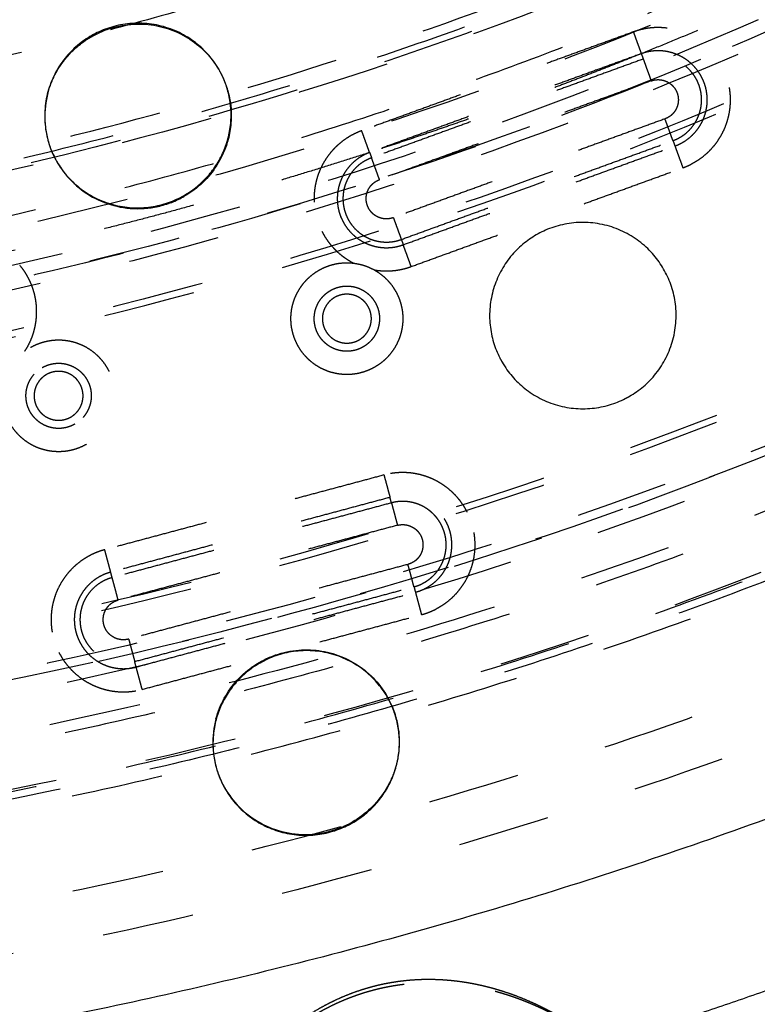
# Model space of a CAD drawing. Units: millimetres. Extents: x -341 to 280, y -348 to 273.
# Drawn here: x -11 to 5, y -140 to -119 of the extents above; entities that cross this region are included whole.
import ezdxf

# ---------------------------------------------------------------- set-up
doc = ezdxf.new("R2010")
doc.units = ezdxf.units.MM
doc.linetypes.add('Ukryte', pattern=[4, 2, -2])
for name, color, linetype, true_color in [('Make2D$Adnotacja', 7, 'Continuous', 0x000000), ('Make2D$Ukryte$Krzywe', 7, 'Ukryte', 0x8c8c8c), ('Make2D$Widoczne$Krzywe', 7, 'Continuous', 0x000000)]:
    doc.layers.add(name, color=color, linetype=linetype, true_color=true_color)
doc.styles.add('Arial Normalny', font='arial.ttf')
doc.dimstyles.new('Domyślny', dxfattribs={"dimtxt": 12, "dimasz": 11, "dimexe": 0.5, "dimexo": 0.5, "dimgap": 2.25, "dimtad": 1, "dimtoh": 1, "dimdec": 0, "dimzin": 1, "dimdsep": 46, "dimtxsty": 'Arial Normalny', "dimcen": 0.5, "dimazin": 1, "dimtfac": 1, "dimtdec": 4, "dimtix": 1, "dimtofl": 0, "dimtmove": 1, "dimatfit": 3, "dimfxl": 1, "dimtolj": 1, "dimtzin": 1, "dimarcsym": 0})

# ---------------------------------------------------------------- blocks, each defined once
blk = doc.blocks.new('*D1')
at = {"layer": 'Defpoints', "color": 0}
for p in [(194.053, 176.043), (-255.384, -251.096)]:
    blk.add_point(p, dxfattribs=at)
at = {"layer": 'Make2D$Adnotacja', "color": 0, "lineweight": -2}
for p, q in [((212.874, 193.931), (202.026, 183.621)), ((254.616, 193.931), (212.874, 193.931))]:
    blk.add_line(p, q, dxfattribs=at)
at = {"layer": 'Make2D$Adnotacja', "color": 0}
for p, q in [((-30.665, -38.027), (-30.665, -37.027)), ((-31.165, -37.527), (-30.165, -37.527))]:
    blk.add_line(p, q, dxfattribs=at)
blk.add_solid([(200.763, 184.95), (203.289, 182.292), (194.053, 176.043)], dxfattribs=at)
at = {"layer": 'Make2D$Adnotacja', "color": 0, "insert": (234.87, 202.639), "char_height": 12, "attachment_point": 5, "style": 'Arial Normalny'}
blk.add_mtext('\\A1;%%c620', dxfattribs=at)

msp = doc.modelspace()

# ---------------------------------------------------------------- linework, layer by layer
at = {"layer": 'Make2D$Ukryte$Krzywe', "color": 18, "lineweight": -3, "true_color": 0x000000}
for points, weights, degree, knots in [([(-74.297, 54.284), (16.771, 97.702), (60.254, 6.77), (103.737, -84.162), (12.669, -127.58)], [1, 0.707106781187, 1, 0.707106781187, 1], 2, [-3126.184679, -3126.184679, -3126.184679, -1563.09234, -1563.09234, 0, 0, 0]), ([(-24.654, 62.713), (16.564, 60.165), (43.906, 29.261), (71.247, -1.643), (68.695, -42.799), (66.143, -83.956), (35.193, -111.256), (4.243, -138.556), (-36.975, -136.008)], [1, 0.853553390593, 0.853553390593, 0.853553390593, 1, 0.853553390593, 0.853553390593, 0.853553390593, 1], 2, [3257.691879, 3257.691879, 3257.691879, 4072.114848, 4072.114848, 4886.537818, 4886.537818, 5700.960788, 5700.960788, 6515.383757, 6515.383757, 6515.383757]), ([(-24.722, 61.601), (73.673, 55.518), (67.582, -42.73), (63.998, -100.527), (11.664, -125.478)], [1, 0.707106781187, 1, 0.804071943779, 0.870272204288], 2, [-3053.928048, -3053.928048, -3053.928048, -1526.964024, -1526.964024, -505.516363, -505.516363, -505.516363]), ([(-24.735, 61.399), (73.458, 55.329), (67.379, -42.718), (61.3, -140.764), (-36.893, -134.694)], [1, 0.707106781187, 1, 0.707106781187, 1], 2, [-3047.644863, -3047.644863, -3047.644863, -1523.822431, -1523.822431, 0, 0, 0]), ([(-36.839, -133.826), (60.484, -139.842), (66.509, -42.664), (72.535, 54.514), (-24.789, 60.53)], [1, 0.707106781187, 1, 0.707106781187, 1], 2, [0, 0, 0, 1510.325385, 1510.325385, 3020.65077, 3020.65077, 3020.65077]), ([(-36.83, -133.684), (60.351, -139.691), (66.367, -42.655), (72.383, 54.381), (-24.798, 60.388)], [1, 0.707106781187, 1, 0.707106781187, 1], 2, [0, 0, 0, 1508.114468, 1508.114468, 3016.228936, 3016.228936, 3016.228936]), ([(12.669, -127.58), (-78.4, -170.998), (-121.882, -80.066), (-165.365, 10.867), (-74.297, 54.284)], [1, 0.707106781187, 1, 0.707106781187, 1], 2, [-6252.369358, -6252.369358, -6252.369358, -4689.277019, -4689.277019, -3126.184679, -3126.184679, -3126.184679]), ([(8.254, -115.085), (-70.3, -154.094), (-109.368, -75.657), (-148.436, 2.78), (-69.882, 41.789)], [1, 0.707106781187, 1, 0.707106781187, 1], 2, [-5435.555268, -5435.555268, -5435.555268, -4076.666451, -4076.666451, -2717.777634, -2717.777634, -2717.777634]), ([(-78.292, -114.495), (-0.328, -161.902), (47.15, -84.055), (94.627, -6.207), (16.664, 41.199)], [1, 0.707106781187, 1, 0.707106781187, 1], 2, [0, 0, 0, 1413.866689, 1413.866689, 2827.733377, 2827.733377, 2827.733377]), ([(16.589, 41.078), (94.431, -6.255), (47.028, -83.981), (-0.376, -161.706), (-78.218, -114.373)], [1, 0.707106781187, 1, 0.707106781187, 1], 2, [-2823.311544, -2823.311544, -2823.311544, -1411.655772, -1411.655772, 0, 0, 0]), ([(-77.764, -113.63), (-0.667, -160.51), (46.283, -83.528), (93.234, -6.546), (16.136, 40.334)], [1, 0.707106781187, 1, 0.707106781187, 1], 2, [0, 0, 0, 1398.158725, 1398.158725, 2796.317451, 2796.317451, 2796.317451]), ([(15.45, 39.21), (91.422, -6.985), (45.157, -82.843), (-1.107, -158.701), (-77.079, -112.506)], [1, 0.707106781187, 1, 0.707106781187, 1], 2, [0, 0, 0, 1377.738373, 1377.738373, 2755.476746, 2755.476746, 2755.476746]), ([(33.293, -111.417), (-41.589, -175.429), (-105.695, -100.659), (-169.802, -25.889), (-94.921, 38.122)], [1, 0.707106781187, 1, 0.707106781187, 1], 2, [-6107.256119, -6107.256119, -6107.256119, -4580.442089, -4580.442089, -3053.628059, -3053.628059, -3053.628059]), ([(27.753, -104.956), (-40.657, -163.435), (-99.224, -95.127), (-157.791, -26.819), (-89.381, 31.66)], [1, 0.707106781187, 1, 0.707106781187, 1], 2, [-5579.468553, -5579.468553, -5579.468553, -4184.601415, -4184.601415, -2789.734276, -2789.734276, -2789.734276]), ([(68.065, -36.648), (68.065, -135.379), (-30.814, -135.379), (-129.693, -135.379), (-129.693, -36.648)], [1, 0.707106781187, 1, 0.707106781187, 1], 2, [-6126.105675, -6126.105675, -6126.105675, -4594.579256, -4594.579256, -3063.052837, -3063.052837, -3063.052837]), ([(-120.565, -36.648), (-120.565, -126.265), (-30.814, -126.265), (58.937, -126.265), (58.937, -36.648)], [1, 0.707106781187, 1, 0.707106781187, 1], 2, [2780.309498, 2780.309498, 2780.309498, 4170.464248, 4170.464248, 5560.618997, 5560.618997, 5560.618997]), ([(3.795, -121.853), (5.035, -121.221), (4.559, -119.916), (4.02, -118.439), (2.541, -118.976)], [0.954553317447, 0.731934737262, 1, 0.707106781187, 1], 2, [-46.689635, -46.689635, -46.689635, -24.378056, -24.378056, 0, 0, 0]), ([(3.403, -121.34), (4.292, -121.017), (3.968, -120.13), (3.645, -119.243), (2.756, -119.566)], [1, 0.707106781187, 1, 0.707106781187, 1], 2, [0, 0, 0, 14.647637, 14.647637, 29.295273, 29.295273, 29.295273]), ([(3.566, -121.404), (4.407, -120.975), (4.084, -120.088), (4.062, -120.027), (4.032, -119.969)], [0.954553317447, 0.731934737262, 1, 0.975411047494, 0.954950675279], 2, [1.403245, 1.403245, 1.403245, 16.553961, 16.553961, 17.943699, 17.943699, 17.943699]), ([(-3.367, -121.124), (-4.339, -121.477), (-4.4, -122.508), (-4.425, -122.933), (-4.231, -123.313)], [1, 0.835673741957, 1, 0.924971362353, 0.918456382039], 2, [-36.094629, -36.094629, -36.094629, -18.047314, -18.047314, -9.807211, -9.807211, -9.807211]), ([(-3.314, -121.65), (-4.156, -122.079), (-3.833, -122.965), (-3.811, -123.026), (-3.781, -123.084)], [0.954553317447, 0.731934737262, 1, 0.975411047494, 0.954950675279], 2, [1.403245, 1.403245, 1.403245, 16.553962, 16.553962, 17.943699, 17.943699, 17.943699]), ([(-3.152, -121.713), (-4.041, -122.036), (-3.717, -122.923), (-3.698, -122.977), (-3.672, -123.029)], [1, 0.707106781187, 1, 0.975411047494, 0.954950675279], 2, [0, 0, 0, 14.647637, 14.647637, 15.877334, 15.877334, 15.877334]), ([(-10.693, -125.918), (-10.126, -125.055), (-10.695, -124.192), (-11.264, -123.33), (-12.283, -123.509)], [1, 0.835673741957, 1, 0.835673741957, 1], 2, [-36.094629, -36.094629, -36.094629, -18.047314, -18.047314, 0, 0, 0]), ([(-4.242, -124.127), (-3.213, -123.603), (-2.635, -124.602), (-2.619, -124.63), (-2.604, -124.658)], [0.97955326761, 0.717714313834, 1, 0.989147312142, 0.979098882124], 2, [0.682663, 0.682663, 0.682663, 18.849556, 18.849556, 19.547996, 19.547996, 19.547996]), ([(-4.011, -124.578), (-3.411, -124.272), (-3.074, -124.855), (-3.065, -124.871), (-3.056, -124.888)], [0.97955326761, 0.717714313834, 1, 0.989147312142, 0.979098882124], 2, [0.39822, 0.39822, 0.39822, 10.995574, 10.995574, 11.402998, 11.402998, 11.402998]), ([(-3.156, -125.209), (-3.156, -124.678), (-3.689, -124.678), (-4.221, -124.678), (-4.221, -125.209)], [1, 0.707106781187, 1, 0.707106781187, 1], 2, [-16.493361, -16.493361, -16.493361, -8.246681, -8.246681, 0, 0, 0]), ([(-4.221, -125.209), (-4.221, -125.741), (-3.689, -125.741), (-3.156, -125.741), (-3.156, -125.209)], [1, 0.707106781187, 1, 0.707106781187, 1], 2, [-32.986723, -32.986723, -32.986723, -24.740042, -24.740042, -16.493361, -16.493361, -16.493361]), ([(-3.366, -125.841), (-3.967, -126.147), (-4.304, -125.564), (-4.313, -125.548), (-4.322, -125.531)], [0.97955326761, 0.717714313834, 1, 0.989147312142, 0.979098882124], 2, [22.389368, 22.389368, 22.389368, 32.986723, 32.986723, 33.394146, 33.394146, 33.394146]), ([(-9.35, -127.939), (-10.404, -128.547), (-11.012, -127.494), (-11.621, -126.442), (-10.567, -125.834)], [1, 0.707106781187, 1, 0.707106781187, 1], 2, [37.699112, 37.699112, 37.699112, 56.548668, 56.548668, 75.398224, 75.398224, 75.398224]), ([(-10.567, -125.834), (-9.513, -125.227), (-8.904, -126.279), (-8.296, -127.332), (-9.35, -127.939)], [1, 0.707106781187, 1, 0.707106781187, 1], 2, [0, 0, 0, 18.849556, 18.849556, 37.699112, 37.699112, 37.699112]), ([(-3.136, -126.292), (-4.165, -126.816), (-4.743, -125.817), (-4.759, -125.789), (-4.773, -125.76)], [0.97955326761, 0.717714313834, 1, 0.989147312142, 0.979098882124], 2, [38.381775, 38.381775, 38.381775, 56.548668, 56.548668, 57.247108, 57.247108, 57.247108]), ([(-9.603, -127.501), (-10.218, -127.855), (-10.573, -127.241), (-10.928, -126.627), (-10.313, -126.273)], [1, 0.707106781187, 1, 0.707106781187, 1], 2, [21.991149, 21.991149, 21.991149, 32.986723, 32.986723, 43.982297, 43.982297, 43.982297]), ([(-10.313, -126.273), (-9.698, -125.919), (-9.343, -126.532), (-8.988, -127.146), (-9.603, -127.501)], [1, 0.707106781187, 1, 0.707106781187, 1], 2, [0, 0, 0, 10.995574, 10.995574, 21.991149, 21.991149, 21.991149]), ([(-9.426, -126.887), (-9.426, -126.355), (-9.958, -126.355), (-10.491, -126.355), (-10.491, -126.887)], [1, 0.707106781187, 1, 0.707106781187, 1], 2, [-16.493361, -16.493361, -16.493361, -8.246681, -8.246681, 0, 0, 0]), ([(-10.491, -126.887), (-10.491, -127.418), (-9.958, -127.418), (-9.426, -127.418), (-9.426, -126.887)], [1, 0.707106781187, 1, 0.707106781187, 1], 2, [-32.986723, -32.986723, -32.986723, -24.740042, -24.740042, -16.493361, -16.493361, -16.493361]), ([(-2.198, -131.157), (-1.165, -130.881), (-1.442, -129.85), (-1.719, -128.819), (-2.751, -129.095)], [1, 0.707106781187, 1, 0.707106781187, 1], 2, [0, 0, 0, 16.553961, 16.553961, 33.107923, 33.107923, 33.107923]), ([(-1.759, -131.526), (-0.624, -130.948), (-0.954, -129.72), (-0.997, -129.56), (-1.072, -129.414)], [0.928280069628, 0.748942354957, 1, 0.958396844676, 0.928612484883], 2, [-45.274059, -45.274059, -45.274059, -24.378056, -24.378056, -20.915347, -20.915347, -20.915347]), ([(-2.045, -130.967), (-1.363, -130.62), (-1.561, -129.882), (-1.587, -129.786), (-1.632, -129.698)], [0.928280069628, 0.748942354957, 1, 0.958396844676, 0.928612484883], 2, [2.092204, 2.092204, 2.092204, 14.647637, 14.647637, 16.728217, 16.728217, 16.728217]), ([(-9.263, -130.351), (-10.398, -130.929), (-10.068, -132.158), (-10.025, -132.317), (-9.951, -132.464)], [0.928280069628, 0.748942354957, 1, 0.958396844676, 0.928612484883], 2, [-45.274058, -45.274058, -45.274058, -24.378056, -24.378056, -20.915347, -20.915347, -20.915347]), ([(-8.824, -130.72), (-9.857, -130.997), (-9.58, -132.027), (-9.551, -132.135), (-9.5, -132.235)], [1, 0.707106781187, 1, 0.958396844676, 0.928612484883], 2, [0, 0, 0, 16.553961, 16.553961, 18.90532, 18.90532, 18.90532]), ([(-8.793, -130.839), (-9.706, -131.084), (-9.461, -131.996), (-9.217, -132.908), (-8.303, -132.663)], [1, 0.707106781187, 1, 0.707106781187, 1], 2, [0, 0, 0, 14.647637, 14.647637, 29.295273, 29.295273, 29.295273]), ([(-6.839, -143.326), (-6.839, -143.326), (-6.839, -143.325), (-6.838, -143.323), (-6.838, -143.322), (-6.837, -143.32), (-6.837, -143.32), (-6.836, -143.319), (-6.836, -143.318), (-6.834, -143.312), (-6.83, -143.304), (-6.822, -143.283), (-6.816, -143.27), (-6.803, -143.238), (-6.796, -143.22), (-6.778, -143.179), (-6.768, -143.156), (-6.751, -143.118), (-6.745, -143.104), (-6.736, -143.083), (-6.733, -143.076), (-6.728, -143.065), (-6.726, -143.061), (-6.723, -143.054), (-6.721, -143.05), (-6.705, -143.016), (-6.69, -142.984), (-6.658, -142.915), (-6.641, -142.879), (-6.603, -142.803), (-6.583, -142.763), (-6.54, -142.68), (-6.517, -142.637), (-6.469, -142.548), (-6.443, -142.502), (-6.412, -142.448), (-6.408, -142.442), (-6.401, -142.43), (-6.398, -142.424), (-6.387, -142.406), (-6.38, -142.394), (-6.359, -142.357), (-6.344, -142.333), (-6.299, -142.258), (-6.267, -142.208), (-6.201, -142.106), (-6.167, -142.055), (-6.096, -141.951), (-6.059, -141.899), (-5.982, -141.794), (-5.942, -141.741), (-5.879, -141.662), (-5.858, -141.635), (-5.834, -141.606), (-5.831, -141.602), (-5.826, -141.596), (-5.823, -141.592), (-5.815, -141.582), (-5.81, -141.576), (-5.793, -141.556), (-5.782, -141.543), (-5.727, -141.477), (-5.682, -141.425), (-5.589, -141.322), (-5.541, -141.271), (-5.444, -141.171), (-5.394, -141.121), (-5.292, -141.023), (-5.24, -140.975), (-5.134, -140.881), (-5.08, -140.835), (-4.997, -140.766), (-4.969, -140.744), (-4.926, -140.71), (-4.912, -140.699), (-4.891, -140.683), (-4.883, -140.677), (-4.869, -140.666), (-4.862, -140.661), (-4.797, -140.612), (-4.739, -140.57), (-4.621, -140.488), (-4.561, -140.448), (-4.44, -140.372), (-4.379, -140.335), (-4.256, -140.264), (-4.193, -140.23), (-4.067, -140.164), (-4.003, -140.132), (-3.874, -140.072), (-3.809, -140.043), (-3.677, -139.989), (-3.611, -139.963), (-3.476, -139.914), (-3.408, -139.89), (-3.331, -139.866), (-3.322, -139.863), (-3.305, -139.858), (-3.297, -139.855), (-3.271, -139.847), (-3.254, -139.842), (-3.202, -139.827), (-3.167, -139.818), (-3.064, -139.79), (-2.994, -139.773), (-2.855, -139.742), (-2.785, -139.728), (-2.644, -139.703), (-2.574, -139.693), (-2.432, -139.674), (-2.361, -139.666), (-2.219, -139.654), (-2.148, -139.649), (-2.004, -139.643), (-1.932, -139.641), (-1.851, -139.641), (-1.842, -139.641), (-1.824, -139.641), (-1.815, -139.642), (-1.788, -139.642), (-1.77, -139.642), (-1.715, -139.643), (-1.679, -139.644), (-1.571, -139.649), (-1.5, -139.653), (-1.357, -139.665), (-1.285, -139.673), (-1.143, -139.69), (-1.072, -139.7), (-0.931, -139.724), (-0.861, -139.737), (-0.721, -139.766), (-0.652, -139.781), (-0.574, -139.8), (-0.565, -139.803), (-0.548, -139.807), (-0.539, -139.809), (-0.513, -139.816), (-0.496, -139.82), (-0.444, -139.834), (-0.41, -139.843), (-0.309, -139.872), (-0.242, -139.893), (-0.11, -139.936), (-0.045, -139.958), (0.083, -140.005), (0.147, -140.029), (0.271, -140.079), (0.332, -140.105), (0.407, -140.138), (0.422, -140.145), (0.441, -140.153), (0.444, -140.155), (0.452, -140.158), (0.456, -140.16), (0.467, -140.165), (0.474, -140.168), (0.511, -140.185), (0.54, -140.198), (0.626, -140.239), (0.681, -140.267), (0.789, -140.322), (0.841, -140.35), (0.943, -140.405), (0.992, -140.433), (1.086, -140.488), (1.132, -140.515), (1.181, -140.545), (1.186, -140.548), (1.194, -140.553), (1.197, -140.555), (1.202, -140.558), (1.205, -140.56), (1.219, -140.568), (1.229, -140.575), (1.26, -140.594), (1.281, -140.607), (1.34, -140.645), (1.378, -140.67), (1.448, -140.717), (1.481, -140.739), (1.543, -140.782), (1.572, -140.803), (1.626, -140.841), (1.65, -140.859), (1.675, -140.877), (1.676, -140.878), (1.679, -140.88), (1.68, -140.881), (1.684, -140.884), (1.687, -140.886), (1.695, -140.892), (1.7, -140.896), (1.715, -140.907), (1.725, -140.914), (1.752, -140.934), (1.768, -140.946), (1.794, -140.966), (1.806, -140.975), (1.824, -140.989), (1.83, -140.994), (1.836, -140.998), (1.837, -140.999), (1.838, -141)], [1.00000009891, 1.00000009891, 1.00000009891, 1.0000000989, 1.0000000989, 1.0000000989, 1.0000000989, 1.0000000989, 1.00000009889, 1.00000009888, 1.00000009887, 1.00000009883, 1.00000009881, 1.00000009877, 1.00000009876, 1.00000009873, 1.00000009873, 1.00000009874, 1.00000009875, 1.00000009877, 1.00000009877, 1.00000009879, 1.00000009879, 1.0000000988, 1.0000000988, 1.00000009885, 1.00000009891, 1.00000009908, 1.00000009919, 1.00000009948, 1.00000009965, 1.00000010008, 1.00000010033, 1.00000010092, 1.00000010126, 1.0000001017, 1.00000010175, 1.00000010185, 1.0000001019, 1.00000010205, 1.00000010216, 1.00000010249, 1.00000010271, 1.00000010344, 1.00000010396, 1.00000010511, 1.00000010573, 1.00000010706, 1.00000010777, 1.00000010927, 1.00000011006, 1.00000011131, 1.00000011174, 1.00000011223, 1.00000011228, 1.00000011239, 1.00000011245, 1.00000011261, 1.00000011272, 1.00000011306, 1.00000011328, 1.0000001144, 1.00000011532, 1.00000011721, 1.00000011816, 1.0000001201, 1.00000012108, 1.00000012305, 1.00000012404, 1.000000126, 1.00000012698, 1.00000012843, 1.00000012891, 1.00000012962, 1.00000012986, 1.00000013021, 1.00000013033, 1.00000013056, 1.00000013068, 1.00000013172, 1.00000013263, 1.00000013436, 1.00000013519, 1.00000013678, 1.00000013753, 1.00000013894, 1.0000001396, 1.00000014081, 1.00000014137, 1.00000014237, 1.00000014282, 1.00000014359, 1.00000014391, 1.00000014444, 1.00000014464, 1.00000014479, 1.0000001448, 1.00000014483, 1.00000014484, 1.00000014488, 1.0000001449, 1.00000014495, 1.00000014497, 1.00000014497, 1.00000014491, 1.00000014465, 1.00000014445, 1.00000014394, 1.00000014362, 1.00000014285, 1.00000014241, 1.00000014141, 1.00000014086, 1.00000013963, 1.00000013897, 1.00000013817, 1.00000013808, 1.0000001379, 1.00000013781, 1.00000013753, 1.00000013734, 1.00000013677, 1.00000013638, 1.00000013519, 1.00000013435, 1.00000013262, 1.00000013172, 1.00000012988, 1.00000012893, 1.00000012701, 1.00000012603, 1.00000012406, 1.00000012306, 1.00000012195, 1.00000012182, 1.00000012157, 1.00000012145, 1.00000012108, 1.00000012083, 1.00000012009, 1.00000011959, 1.00000011813, 1.00000011717, 1.00000011529, 1.00000011437, 1.00000011259, 1.00000011172, 1.00000011007, 1.00000010927, 1.00000010832, 1.00000010814, 1.00000010791, 1.00000010786, 1.00000010777, 1.00000010772, 1.00000010759, 1.0000001075, 1.00000010705, 1.0000001067, 1.0000001057, 1.00000010508, 1.00000010394, 1.00000010341, 1.00000010246, 1.00000010203, 1.00000010126, 1.00000010092, 1.00000010059, 1.00000010055, 1.0000001005, 1.00000010048, 1.00000010044, 1.00000010042, 1.00000010034, 1.00000010027, 1.00000010008, 1.00000009996, 1.00000009964, 1.00000009947, 1.00000009918, 1.00000009907, 1.00000009891, 1.00000009885, 1.00000009877, 1.00000009875, 1.00000009874, 1.00000009874, 1.00000009874, 1.00000009874, 1.00000009874, 1.00000009873, 1.00000009873, 1.00000009873, 1.00000009874, 1.00000009874, 1.00000009876, 1.00000009877, 1.00000009881, 1.00000009883, 1.00000009887, 1.00000009888, 1.0000000989, 1.0000000989, 1.0000000989], 3, [-152.0998, -152.0998, -152.0998, -152.0998, -150.911521, -150.911521, -150.317381, -150.317381, -150.020311, -150.020311, -149.723241, -149.723241, -147.346682, -147.346682, -144.970122, -144.970122, -142.593563, -142.593563, -140.217003, -140.217003, -139.028724, -139.028724, -138.434584, -138.434584, -138.137514, -138.137514, -137.840444, -137.840444, -135.463885, -135.463885, -133.087325, -133.087325, -130.710766, -130.710766, -128.334207, -128.334207, -125.957647, -125.957647, -125.660577, -125.660577, -125.363507, -125.363507, -124.769367, -124.769367, -123.581088, -123.581088, -121.204528, -121.204528, -118.827969, -118.827969, -116.45141, -116.45141, -114.07485, -114.07485, -112.886571, -112.886571, -112.738036, -112.738036, -112.589501, -112.589501, -112.292431, -112.292431, -111.698291, -111.698291, -109.321732, -109.321732, -106.945172, -106.945172, -104.568613, -104.568613, -102.192053, -102.192053, -99.815494, -99.815494, -98.627214, -98.627214, -98.033074, -98.033074, -97.736005, -97.736005, -97.438935, -97.438935, -95.062375, -95.062375, -92.685816, -92.685816, -90.309256, -90.309256, -87.932697, -87.932697, -85.556138, -85.556138, -83.179578, -83.179578, -80.803019, -80.803019, -78.42646, -78.42646, -78.12939, -78.12939, -77.83232, -77.83232, -77.23818, -77.23818, -76.0499, -76.0499, -73.673341, -73.673341, -71.296781, -71.296781, -68.920222, -68.920222, -66.543663, -66.543663, -64.167103, -64.167103, -61.790544, -61.790544, -61.493474, -61.493474, -61.196404, -61.196404, -60.602264, -60.602264, -59.413985, -59.413985, -57.037425, -57.037425, -54.660866, -54.660866, -52.284306, -52.284306, -49.907747, -49.907747, -47.531188, -47.531188, -47.234118, -47.234118, -46.937048, -46.937048, -46.342908, -46.342908, -45.154628, -45.154628, -42.778069, -42.778069, -40.401509, -40.401509, -38.02495, -38.02495, -35.648391, -35.648391, -35.054251, -35.054251, -34.905716, -34.905716, -34.757181, -34.757181, -34.460111, -34.460111, -33.271831, -33.271831, -30.895272, -30.895272, -28.518713, -28.518713, -26.142153, -26.142153, -23.765594, -23.765594, -23.468524, -23.468524, -23.319989, -23.319989, -23.171454, -23.171454, -22.577314, -22.577314, -21.389034, -21.389034, -19.012475, -19.012475, -16.635916, -16.635916, -14.259356, -14.259356, -11.882797, -11.882797, -11.734262, -11.734262, -11.585727, -11.585727, -11.288657, -11.288657, -10.694517, -10.694517, -9.506238, -9.506238, -7.129678, -7.129678, -4.753119, -4.753119, -2.376559, -2.376559, -1.854467, -1.854467, -1.854467, -1.854467])]:
    msp.add_rational_spline(points, weights, degree=degree, knots=knots, dxfattribs=at)
for points, weights, degree in [([(41.443, -79.823), (17.373, -119.986), (-29.496, -120.718)], [1, 0.873747517402, 1], 2), ([(11.664, -125.478), (-75.088, -166.838), (-118.68, -81.284)], [1, 0.712292827721, 0.989811558016], 2), ([(-29.48, -123.819), (19.161, -123.077), (44.125, -81.387)], [1, 0.873562776971, 1], 2), ([(44.439, -81.568), (19.37, -123.44), (-29.48, -124.182)], [1, 0.873531639005, 1], 2), ([(-29.496, -139.829), (28.42, -139.091), (58.018, -89.378)], [1, 0.872333556183, 1], 2), ([(58.953, -89.918), (29.043, -140.169), (-29.496, -140.907)], [1, 0.872269048603, 1], 2), ([(7.951, -112.502), (-9.691, -121.491), (-29.496, -121.797)], [0.937453165757, 0.943122363331, 1], 2), ([(10.123, -116.752), (-34.689, -139.585), (-77.659, -113.457)], [0.865287881096, 0.812098881221, 1], 2), ([(-30.535, -124.047), (-10.118, -123.982), (8.163, -114.903)], [0.876793805592, 0.911892742473, 1], 2), ([(-28.279, -125.167), (-8.303, -124.597), (9.497, -115.527)], [1, 0.946130372525, 0.940612309844], 2), ([(11.159, -115.517), (7.039, -117.703), (2.714, -119.45)], [0.925685406964, 0.911859035381, 0.900682923153], 2), ([(2.541, -118.976), (2.7, -119.412), (2.714, -119.45)], [1, 0.73727733681, 1], 2), ([(4.032, -119.969), (3.603, -119.127), (2.714, -119.45)], [0.954950675279, 0.731695733693, 1], 2), ([(2.697, -119.456), (-0.203, -120.626), (-3.177, -121.591)], [0.900639998021, 0.89330404844, 0.887111017391], 2), ([(2.756, -119.566), (2.77, -119.604), (2.929, -120.04)], [1, 0.73727733681, 1], 2), ([(2.929, -120.04), (3.757, -119.739), (4.058, -120.566), (3.23, -120.866)], [1, 0.333333333333, 0.333333333333, 1], 3), ([(3.403, -121.34), (3.389, -121.302), (3.23, -120.866)], [1, 0.73727733681, 1], 2), ([(-3.194, -121.598), (-3.208, -121.56), (-3.367, -121.124)], [1, 0.73727733681, 1], 2), ([(3.445, -121.456), (3.507, -121.433), (3.566, -121.404)], [1, 0.975172043924, 0.954553317447], 2), ([(3.445, -121.456), (3.459, -121.494), (3.618, -121.93)], [1, 0.73727733681, 1], 2), ([(-3.194, -121.597), (-7.632, -123.035), (-12.195, -124.005)], [0.88707529964, 0.877999457741, 0.871380841833], 2), ([(-3.194, -121.598), (-3.256, -121.62), (-3.314, -121.65)], [1, 0.975172043924, 0.954553317447], 2), ([(-2.979, -122.187), (-3.138, -121.751), (-3.152, -121.713)], [1, 0.73727733681, 1], 2), ([(3.618, -121.93), (3.709, -121.897), (3.795, -121.853)], [1, 0.975172043924, 0.954553317447], 2), ([(-2.678, -123.014), (-3.377, -123.268), (-3.763, -122.583), (-3.029, -122.209)], [1, 0.371937842745, 0.335568795554, 0.890892858426], 3), ([(-3.029, -122.209), (-3.013, -122.2), (-2.996, -122.193), (-2.979, -122.187)], [0.890892858426, 0.925026443397, 0.961395490588, 1], 3), ([(-3.672, -123.029), (-3.292, -123.774), (-2.505, -123.488)], [0.954950675279, 0.731695733693, 1], 2), ([(-2.678, -123.014), (-2.519, -123.45), (-2.505, -123.488)], [1, 0.73727733681, 1], 2), ([(-3.781, -123.084), (-3.352, -123.926), (-2.463, -123.603)], [0.954950675279, 0.731695733693, 1], 2), ([(-4.231, -123.313), (-3.998, -123.772), (-3.537, -124.004)], [0.918456382039, 0.910702379604, 1], 2), ([(-2.29, -124.077), (-2.449, -123.641), (-2.463, -123.603)], [1, 0.73727733681, 1], 2), ([(-4.297, -124.157), (-4.27, -124.141), (-4.242, -124.127)], [1, 0.989392467353, 0.97955326761], 2), ([(-3.094, -124.149), (-2.682, -124.22), (-2.29, -124.077)], [1, 0.966609453523, 1], 2), ([(-4.773, -125.76), (-5.297, -124.733), (-4.297, -124.157)], [0.979098882124, 0.717959469044, 1], 2), ([(-4.322, -125.531), (-4.627, -124.932), (-4.044, -124.596)], [0.979098882124, 0.717959469044, 1], 2), ([(-4.044, -124.596), (-4.028, -124.586), (-4.011, -124.578)], [1, 0.989392467353, 0.97955326761], 2), ([(-2.604, -124.658), (-2.081, -125.686), (-3.08, -126.262)], [0.979098882124, 0.717959469044, 1], 2), ([(-3.056, -124.888), (-2.751, -125.487), (-3.334, -125.823)], [0.979098882124, 0.717959469044, 1], 2), ([(14.613, -125.537), (-5.597, -135.834), (-28.279, -136.409)], [0.939844615169, 0.945399834305, 1], 2), ([(-3.334, -125.823), (-3.35, -125.832), (-3.366, -125.841)], [1, 0.989392467353, 0.97955326761], 2), ([(-3.08, -126.262), (-3.108, -126.278), (-3.136, -126.292)], [1, 0.989392467353, 0.97955326761], 2), ([(-28.304, -137.421), (-5.365, -136.851), (15.073, -126.437)], [0.996926785758, 0.942380002178, 0.936836062741], 2), ([(-29.509, -137.806), (-5.843, -137.502), (15.238, -126.76)], [1, 0.942523563461, 0.936824851385], 2), ([(12.756, -127.763), (-7.779, -137.553), (-30.535, -137.616)], [1, 0.914733080962, 0.879111882721], 2), ([(-1.072, -129.414), (-1.65, -128.279), (-2.882, -128.608)], [0.928612484883, 0.748709936511, 1], 2), ([(-2.882, -128.608), (-2.761, -129.056), (-2.751, -129.095)], [1, 0.73727733681, 1], 2), ([(-1.632, -129.698), (-1.979, -129.016), (-2.719, -129.214)], [0.928612484883, 0.748709936511, 1], 2), ([(-2.719, -129.214), (-2.709, -129.253), (-2.588, -129.701)], [1, 0.73727733681, 1], 2), ([(-2.588, -129.701), (-2.407, -129.653), (-2.193, -129.709), (-2.082, -129.927)], [1, 0.701599621764, 0.536763422125, 0.505491401083], 3), ([(-2.082, -129.927), (-1.924, -130.236), (-2.112, -130.485), (-2.36, -130.551)], [0.505491401083, 0.46689751193, 0.631733711569, 1], 3), ([(-8.955, -130.233), (-9.115, -130.276), (-9.263, -130.351)], [1, 0.958164426229, 0.928280069628], 2), ([(-8.824, -130.72), (-8.835, -130.681), (-8.955, -130.233)], [1, 0.737277336811, 1], 2), ([(-2.23, -131.038), (-2.24, -130.999), (-2.36, -130.551)], [1, 0.73727733681, 1], 2), ([(-8.662, -131.326), (-8.782, -130.878), (-8.793, -130.839)], [1, 0.73727733681, 1], 2), ([(-2.23, -131.038), (-2.133, -131.013), (-2.045, -130.967)], [1, 0.958164426229, 0.928280069628], 2), ([(-2.198, -131.157), (-2.187, -131.196), (-2.067, -131.644)], [1, 0.73727733681, 1], 2), ([(-8.434, -132.176), (-9.08, -132.349), (-9.445, -131.715), (-8.748, -131.359)], [1, 0.396905463824, 0.339395456996, 0.827469979516], 3), ([(-8.748, -131.359), (-8.72, -131.345), (-8.691, -131.334), (-8.662, -131.326)], [0.827469979516, 0.878917862681, 0.936427869509, 1], 3), ([(-2.067, -131.644), (-1.907, -131.601), (-1.759, -131.526)], [1, 0.958164426229, 0.928280069628], 2), ([(-9.5, -132.235), (-9.108, -133.006), (-8.271, -132.782)], [0.928612484883, 0.748709936511, 1], 2), ([(-8.434, -132.176), (-8.314, -132.624), (-8.303, -132.663)], [1, 0.73727733681, 1], 2), ([(-9.951, -132.464), (-9.372, -133.599), (-8.14, -133.269)], [0.928612484883, 0.748709936511, 1], 2), ([(-8.14, -133.269), (-8.261, -132.821), (-8.271, -132.782)], [1, 0.73727733681, 1], 2)]:
    msp.add_rational_spline(points, weights, degree=degree, dxfattribs=at)
for points in [[(2.541, -118.976), (-0.413, -120.05), (-3.367, -121.124)], [(2.714, -119.45), (-0.24, -120.524), (-3.194, -121.598)], [(2.756, -119.566), (-0.198, -120.639), (-3.152, -121.713)], [(2.714, -119.45), (2.735, -119.508), (2.756, -119.566)], [(2.929, -120.04), (-0.025, -121.113), (-2.979, -122.187)], [(3.23, -120.866), (0.276, -121.94), (-2.678, -123.014)], [(-2.505, -123.488), (0.449, -122.414), (3.403, -121.34)], [(3.403, -121.34), (3.424, -121.398), (3.445, -121.456)], [(-2.463, -123.603), (0.491, -122.53), (3.445, -121.456)], [(-3.194, -121.598), (-3.173, -121.655), (-3.152, -121.713)], [(-2.29, -124.077), (0.664, -123.003), (3.618, -121.93)], [(-2.505, -123.488), (-2.484, -123.545), (-2.463, -123.603)], [(-2.882, -128.608), (-5.918, -129.421), (-8.955, -130.233)], [(-2.751, -129.095), (-5.788, -129.908), (-8.824, -130.72)], [(-2.719, -129.214), (-5.756, -130.027), (-8.793, -130.839)], [(-2.719, -129.214), (-2.735, -129.155), (-2.751, -129.095)], [(-2.588, -129.701), (-5.625, -130.514), (-8.662, -131.326)], [(-2.36, -130.551), (-5.397, -131.364), (-8.434, -132.176)], [(-8.793, -130.839), (-8.809, -130.78), (-8.824, -130.72)], [(-8.303, -132.663), (-5.266, -131.851), (-2.23, -131.038)], [(-8.271, -132.782), (-5.234, -131.97), (-2.198, -131.157)], [(-2.23, -131.038), (-2.214, -131.098), (-2.198, -131.157)], [(-8.14, -133.269), (-5.104, -132.457), (-2.067, -131.644)], [(-8.271, -132.782), (-8.287, -132.723), (-8.303, -132.663)]]:
    msp.add_open_spline(points, degree=2, dxfattribs=at)
for points, knots in [([(-10.189, -120.303), (-10.147, -120.147), (-10.087, -119.998), (-9.934, -119.72), (-9.841, -119.59), (-9.623, -119.352), (-9.498, -119.244), (-9.292, -119.107), (-9.223, -119.066), (-9.151, -119.03)], [-0.12505953, -0.12505953, -0.12505953, -0.12505953, -0.12016683, -0.12016683, -0.11527413, -0.11527413, -0.11037798, -0.11037798, -0.10807623, -0.10807623, -0.10807623, -0.10807623]), ([(-2.62, -134.928), (-2.631, -134.968), (-2.643, -135.008), (-2.708, -135.2), (-2.778, -135.345), (-3.038, -135.752), (-3.279, -135.985), (-3.573, -136.152)], [-0.06273147, -0.06273147, -0.06273147, -0.06273147, -0.06147156, -0.06147156, -0.05658196, -0.05658196, -0.04680165, -0.04680165, -0.04680165, -0.04680165])]:
    msp.add_open_spline(points, degree=3, knots=knots, dxfattribs=at)
at = {"layer": 'Make2D$Widoczne$Krzywe', "color": 6, "lineweight": -3, "true_color": 0xff00ff}
msp.add_rational_spline([(125.962, -305.068), (393.503, -148.441), (236.876, 119.101), (80.249, 386.642), (-187.293, 230.015), (-454.834, 73.387), (-298.207, -194.154), (-141.579, -461.695), (125.962, -305.068)], [1, 0.707106781187, 1, 0.707106781187, 1, 0.707106781187, 1, 0.707106781187, 1], degree=2, knots=[0, 0, 0, 4869.732482, 4869.732482, 9739.464964, 9739.464964, 14609.197447, 14609.197447, 19478.929929, 19478.929929, 19478.929929], dxfattribs=at)
at = {"layer": 'Make2D$Widoczne$Krzywe', "color": 18, "lineweight": -3, "true_color": 0x000000}
for points, weights in [([(-28.517, -119.142), (-9.866, -118.624), (6.753, -110.157)], [0.996957103543, 0.943072649594, 0.937562259091]), ([(-6.275, -120.269), (-6.328, -120.068), (-6.423, -119.882)], [0.915434199443, 0.941755140436, 0.979271667713]), ([(-7.229, -122.531), (-5.875, -121.759), (-6.275, -120.269)], [1, 0.758357620502, 0.915434199443]), ([(0.429, -123.389), (-1.236, -124.349), (-0.364, -126.061)], [1, 0.717959469044, 0.979098882124]), ([(2.365, -126.947), (2.412, -126.923), (2.458, -126.897)], [0.97955326761, 0.989392467353, 1]), ([(17.357, -130.907), (-4.082, -141.831), (-28.143, -142.436)], [0.936723012881, 0.942261906252, 0.996720383278]), ([(-5.578, -132.695), (-6.932, -133.467), (-6.533, -134.957)], [1, 0.758357620502, 0.915434199443]), ([(-2.614, -133.909), (-2.668, -133.708), (-2.763, -133.522)], [0.915434199442, 0.941755140436, 0.979271667713]), ([(-3.568, -136.171), (-2.214, -135.399), (-2.614, -133.909)], [1, 0.758357620502, 0.915434199442]), ([(-6.533, -134.957), (-6.479, -135.158), (-6.384, -135.344)], [0.915434199443, 0.941755140436, 0.979271667713]), ([(-3.653, -136.217), (-3.61, -136.195), (-3.568, -136.171)], [0.981230409376, 0.990293532833, 1]), ([(1.842, -141.003), (6.675, -139.495), (11.349, -137.548)], [1, 0.998932245948, 1])]:
    msp.add_rational_spline(points, weights, degree=2, dxfattribs=at)
for points, weights, degree, knots in [([(-6.423, -119.882), (-6.447, -119.835), (-6.473, -119.79), (-7.478, -118.052), (-9.239, -119.055)], [0.979271667713, 0.989240587574, 1, 0.707106781187, 1], 2, [-32.569988, -32.569988, -32.569988, -31.415927, -31.415927, 0, 0, 0]), ([(-9.239, -119.055), (-10.999, -120.059), (-9.994, -121.797), (-8.989, -123.535), (-7.229, -122.531)], [1, 0.707106781187, 1, 0.707106781187, 1], 2, [-125.663706, -125.663706, -125.663706, -94.24778, -94.24778, -62.831853, -62.831853, -62.831853]), ([(2.458, -126.897), (4.214, -125.884), (3.2, -124.13), (2.186, -122.376), (0.429, -123.389)], [1, 0.707106781187, 1, 0.707106781187, 1], 2, [-62.831853, -62.831853, -62.831853, -31.415927, -31.415927, 0, 0, 0]), ([(-0.364, -126.061), (-0.34, -126.109), (-0.313, -126.155), (0.65, -127.821), (2.365, -126.947)], [0.979098882124, 0.989147312142, 1, 0.717714313834, 0.97955326761], 2, [-95.411846, -95.411846, -95.411846, -94.24778, -94.24778, -63.969624, -63.969624, -63.969624]), ([(-2.763, -133.522), (-2.787, -133.475), (-2.813, -133.43), (-3.818, -131.692), (-5.578, -132.695)], [0.979271667713, 0.989240587574, 1, 0.707106781187, 1], 2, [-32.569988, -32.569988, -32.569988, -31.415927, -31.415927, 0, 0, 0]), ([(-6.384, -135.344), (-6.36, -135.391), (-6.334, -135.437), (-5.375, -137.094), (-3.653, -136.217)], [0.979271667713, 0.989240587574, 1, 0.716813248353, 0.981230409376], 2, [-95.401842, -95.401842, -95.401842, -94.24778, -94.24778, -63.872975, -63.872975, -63.872975]), ([(1.837, -140.999), (1.836, -140.999), (1.836, -140.999), (1.835, -140.998), (1.835, -140.997), (1.829, -140.993), (1.822, -140.987), (1.802, -140.971), (1.79, -140.962), (1.76, -140.939), (1.743, -140.926), (1.704, -140.896), (1.683, -140.879), (1.652, -140.856), (1.646, -140.851), (1.636, -140.844), (1.633, -140.842), (1.626, -140.837), (1.623, -140.834), (1.606, -140.822), (1.592, -140.812), (1.549, -140.78), (1.517, -140.757), (1.451, -140.71), (1.415, -140.686), (1.34, -140.635), (1.301, -140.608), (1.217, -140.554), (1.174, -140.526), (1.105, -140.483), (1.081, -140.469), (1.051, -140.451), (1.045, -140.447), (1.036, -140.442), (1.033, -140.44), (1.027, -140.436), (1.024, -140.434), (1.008, -140.425), (0.996, -140.418), (0.934, -140.381), (0.882, -140.352), (0.777, -140.294), (0.723, -140.265), (0.612, -140.207), (0.554, -140.179), (0.438, -140.122), (0.378, -140.095), (0.286, -140.054), (0.256, -140.041), (0.209, -140.021), (0.193, -140.014), (0.17, -140.005), (0.162, -140.001), (0.146, -139.995), (0.138, -139.992), (0.067, -139.963), (0.003, -139.938), (-0.127, -139.891), (-0.192, -139.868), (-0.324, -139.825), (-0.39, -139.805), (-0.524, -139.766), (-0.592, -139.748), (-0.728, -139.715), (-0.797, -139.699), (-0.935, -139.671), (-1.004, -139.658), (-1.083, -139.645), (-1.091, -139.643), (-1.109, -139.641), (-1.118, -139.639), (-1.144, -139.635), (-1.162, -139.632), (-1.214, -139.625), (-1.249, -139.62), (-1.354, -139.607), (-1.424, -139.6), (-1.564, -139.588), (-1.634, -139.584), (-1.773, -139.578), (-1.842, -139.576), (-1.981, -139.576), (-2.051, -139.578), (-2.189, -139.584), (-2.258, -139.588), (-2.396, -139.6), (-2.465, -139.607), (-2.603, -139.625), (-2.671, -139.636), (-2.774, -139.654), (-2.808, -139.66), (-2.859, -139.67), (-2.876, -139.673), (-2.902, -139.679), (-2.911, -139.681), (-2.928, -139.684), (-2.936, -139.686), (-3.013, -139.703), (-3.081, -139.72), (-3.215, -139.755), (-3.282, -139.775), (-3.414, -139.816), (-3.479, -139.839), (-3.609, -139.886), (-3.674, -139.911), (-3.802, -139.964), (-3.866, -139.992), (-3.991, -140.051), (-4.054, -140.082), (-4.178, -140.146), (-4.239, -140.18), (-4.315, -140.223), (-4.331, -140.232), (-4.353, -140.246), (-4.361, -140.25), (-4.376, -140.259), (-4.384, -140.264), (-4.421, -140.286), (-4.451, -140.305), (-4.54, -140.361), (-4.599, -140.4), (-4.714, -140.48), (-4.771, -140.521), (-4.883, -140.606), (-4.938, -140.649), (-5.046, -140.738), (-5.099, -140.783), (-5.204, -140.876), (-5.256, -140.924), (-5.357, -141.021), (-5.406, -141.071), (-5.48, -141.146), (-5.504, -141.172), (-5.54, -141.21), (-5.552, -141.223), (-5.575, -141.249), (-5.587, -141.262), (-5.646, -141.327), (-5.691, -141.379), (-5.78, -141.485), (-5.823, -141.538), (-5.906, -141.645), (-5.946, -141.699), (-6.025, -141.806), (-6.063, -141.86), (-6.118, -141.941), (-6.136, -141.968), (-6.158, -142.001), (-6.163, -142.008), (-6.172, -142.021), (-6.176, -142.028), (-6.189, -142.048), (-6.198, -142.061), (-6.24, -142.128), (-6.273, -142.18), (-6.335, -142.284), (-6.365, -142.334), (-6.421, -142.434), (-6.448, -142.483), (-6.499, -142.578), (-6.523, -142.624), (-6.547, -142.672), (-6.549, -142.675), (-6.551, -142.68), (-6.553, -142.683), (-6.557, -142.691), (-6.56, -142.697), (-6.568, -142.714), (-6.574, -142.724), (-6.59, -142.757), (-6.6, -142.778), (-6.63, -142.84), (-6.648, -142.879), (-6.682, -142.953), (-6.698, -142.988), (-6.727, -143.053), (-6.74, -143.083), (-6.758, -143.125), (-6.763, -143.138), (-6.769, -143.153), (-6.77, -143.154), (-6.771, -143.158), (-6.772, -143.159), (-6.774, -143.164), (-6.775, -143.167), (-6.779, -143.176), (-6.781, -143.182), (-6.793, -143.21), (-6.801, -143.23), (-6.815, -143.265), (-6.821, -143.279), (-6.83, -143.302), (-6.833, -143.311), (-6.838, -143.323), (-6.839, -143.326), (-6.839, -143.326)], [1.00000010473, 1.00000010474, 1.00000010474, 1.00000010474, 1.00000010474, 1.00000010476, 1.00000010479, 1.00000010487, 1.00000010492, 1.00000010506, 1.00000010514, 1.00000010536, 1.00000010549, 1.0000001057, 1.00000010574, 1.00000010581, 1.00000010583, 1.00000010588, 1.0000001059, 1.00000010603, 1.00000010614, 1.00000010649, 1.00000010676, 1.00000010739, 1.00000010775, 1.00000010858, 1.00000010905, 1.00000011009, 1.00000011067, 1.00000011164, 1.00000011198, 1.00000011243, 1.00000011252, 1.00000011266, 1.0000001127, 1.0000001128, 1.00000011284, 1.00000011307, 1.00000011326, 1.00000011423, 1.00000011507, 1.00000011685, 1.0000001178, 1.00000011982, 1.00000012089, 1.00000012313, 1.0000001243, 1.00000012613, 1.00000012676, 1.00000012771, 1.00000012803, 1.00000012851, 1.00000012868, 1.000000129, 1.00000012917, 1.00000013064, 1.00000013198, 1.00000013471, 1.00000013609, 1.00000013889, 1.0000001403, 1.00000014313, 1.00000014455, 1.00000014737, 1.00000014878, 1.00000015157, 1.00000015295, 1.00000015447, 1.00000015464, 1.00000015497, 1.00000015514, 1.00000015564, 1.00000015597, 1.00000015696, 1.00000015761, 1.00000015953, 1.00000016076, 1.00000016313, 1.00000016426, 1.00000016641, 1.00000016742, 1.00000016933, 1.00000017021, 1.00000017184, 1.00000017259, 1.00000017393, 1.00000017452, 1.00000017555, 1.00000017598, 1.00000017651, 1.00000017666, 1.00000017686, 1.00000017692, 1.000000177, 1.00000017703, 1.00000017708, 1.0000001771, 1.0000001773, 1.00000017739, 1.0000001774, 1.00000017731, 1.00000017697, 1.00000017671, 1.00000017602, 1.00000017559, 1.00000017458, 1.00000017399, 1.00000017265, 1.00000017191, 1.00000017027, 1.00000016938, 1.00000016818, 1.00000016793, 1.00000016756, 1.00000016743, 1.00000016718, 1.00000016705, 1.00000016641, 1.00000016588, 1.00000016426, 1.00000016312, 1.00000016075, 1.00000015952, 1.00000015698, 1.00000015567, 1.000000153, 1.00000015164, 1.00000014887, 1.00000014746, 1.00000014464, 1.00000014321, 1.00000014107, 1.00000014036, 1.00000013929, 1.00000013894, 1.00000013822, 1.00000013787, 1.0000001361, 1.00000013471, 1.00000013198, 1.00000013065, 1.00000012805, 1.00000012679, 1.00000012435, 1.00000012317, 1.00000012148, 1.00000012092, 1.00000012025, 1.00000012012, 1.00000011985, 1.00000011972, 1.00000011932, 1.00000011907, 1.00000011779, 1.00000011684, 1.00000011505, 1.00000011422, 1.00000011269, 1.00000011198, 1.00000011069, 1.0000001101, 1.00000010954, 1.00000010951, 1.00000010944, 1.00000010941, 1.00000010931, 1.00000010925, 1.00000010906, 1.00000010894, 1.00000010858, 1.00000010836, 1.00000010774, 1.00000010738, 1.00000010675, 1.00000010648, 1.00000010601, 1.00000010582, 1.00000010557, 1.0000001055, 1.00000010542, 1.00000010541, 1.0000001054, 1.00000010539, 1.00000010536, 1.00000010535, 1.0000001053, 1.00000010527, 1.00000010514, 1.00000010505, 1.00000010492, 1.00000010487, 1.00000010479, 1.00000010476, 1.00000010473, 1.00000010472, 1.00000010472], 3, [-147.388438, -147.388438, -147.388438, -147.388438, -147.242653, -147.242653, -146.951083, -146.951083, -144.618527, -144.618527, -142.28597, -142.28597, -139.953413, -139.953413, -137.620856, -137.620856, -137.037717, -137.037717, -136.746147, -136.746147, -136.454577, -136.454577, -135.288299, -135.288299, -132.955742, -132.955742, -130.623185, -130.623185, -128.290628, -128.290628, -125.958072, -125.958072, -124.791793, -124.791793, -124.500223, -124.500223, -124.354439, -124.354439, -124.208654, -124.208654, -123.625515, -123.625515, -121.292958, -121.292958, -118.960401, -118.960401, -116.627844, -116.627844, -114.295287, -114.295287, -113.129009, -113.129009, -112.545869, -112.545869, -112.2543, -112.2543, -111.96273, -111.96273, -109.630173, -109.630173, -107.297616, -107.297616, -104.96506, -104.96506, -102.632503, -102.632503, -100.299946, -100.299946, -97.967389, -97.967389, -97.675819, -97.675819, -97.38425, -97.38425, -96.801111, -96.801111, -95.634832, -95.634832, -93.302275, -93.302275, -90.969718, -90.969718, -88.637161, -88.637161, -86.304605, -86.304605, -83.972048, -83.972048, -81.639491, -81.639491, -79.306934, -79.306934, -78.140655, -78.140655, -77.557516, -77.557516, -77.265947, -77.265947, -76.974377, -76.974377, -74.64182, -74.64182, -72.309263, -72.309263, -69.976706, -69.976706, -67.64415, -67.64415, -65.311593, -65.311593, -62.979036, -62.979036, -60.646479, -60.646479, -60.06334, -60.06334, -59.77177, -59.77177, -59.4802, -59.4802, -58.313922, -58.313922, -55.981365, -55.981365, -53.648808, -53.648808, -51.316251, -51.316251, -48.983694, -48.983694, -46.651138, -46.651138, -44.318581, -44.318581, -43.152302, -43.152302, -42.569163, -42.569163, -41.986024, -41.986024, -39.653467, -39.653467, -37.32091, -37.32091, -34.988353, -34.988353, -32.655796, -32.655796, -31.489518, -31.489518, -31.197948, -31.197948, -30.906379, -30.906379, -30.323239, -30.323239, -27.990683, -27.990683, -25.658126, -25.658126, -23.325569, -23.325569, -20.993012, -20.993012, -20.847227, -20.847227, -20.701442, -20.701442, -20.409873, -20.409873, -19.826733, -19.826733, -18.660455, -18.660455, -16.327898, -16.327898, -13.995341, -13.995341, -11.662784, -11.662784, -10.496506, -10.496506, -10.350721, -10.350721, -10.204936, -10.204936, -9.913367, -9.913367, -9.330228, -9.330228, -6.997671, -6.997671, -4.665114, -4.665114, -2.332557, -2.332557, 0, 0, 0, 0])]:
    msp.add_rational_spline(points, weights, degree=degree, knots=knots, dxfattribs=at)
for points, knots in [([(-9.151, -119.03), (-9.071, -118.988), (-8.986, -118.952), (-8.817, -118.893), (-8.733, -118.869), (-8.562, -118.832), (-8.476, -118.82), (-8.218, -118.798), (-8.048, -118.805), (-7.721, -118.859), (-7.565, -118.904), (-7.271, -119.029), (-7.133, -119.108), (-6.877, -119.299), (-6.759, -119.41), (-6.55, -119.665), (-6.459, -119.808), (-6.351, -120.041), (-6.32, -120.121), (-6.287, -120.225), (-6.281, -120.247), (-6.275, -120.269)], [-0.10807623, -0.10807623, -0.10807623, -0.10807623, -0.10548183, -0.10548183, -0.10303311, -0.10303311, -0.1005844, -0.1005844, -0.09568696, -0.09568696, -0.0907944, -0.0907944, -0.08590183, -0.08590183, -0.08100906, -0.08100906, -0.0761163, -0.0761163, -0.07366802, -0.07366802, -0.07302165, -0.07302165, -0.07302165, -0.07302165]), ([(-6.271, -120.282), (-6.256, -120.339), (-6.243, -120.397), (-6.203, -120.624), (-6.196, -120.796), (-6.22, -121.082), (-6.24, -121.199), (-6.27, -121.313)], [-0.07289242, -0.07289242, -0.07289242, -0.07289242, -0.07121975, -0.07121975, -0.0663232, -0.0663232, -0.06279539, -0.06279539, -0.06279539, -0.06279539]), ([(-10.189, -120.303), (-10.239, -120.488), (-10.263, -120.683), (-10.253, -120.984), (-10.242, -121.085), (-10.214, -121.231), (-10.203, -121.277), (-10.191, -121.323)], [0, 0, 0, 0, 0.00584407, 0.00584407, 0.0087672, 0.0087672, 0.01013224, 0.01013224, 0.01013224, 0.01013224]), ([(-10.189, -121.33), (-10.176, -121.38), (-10.161, -121.43), (-10.11, -121.574), (-10.068, -121.667), (-9.974, -121.843), (-9.921, -121.926), (-9.745, -122.162), (-9.609, -122.297), (-9.307, -122.525), (-9.141, -122.616), (-8.786, -122.752), (-8.596, -122.796), (-8.299, -122.82), (-8.198, -122.821), (-7.995, -122.807), (-7.894, -122.792), (-7.693, -122.748), (-7.595, -122.718), (-7.403, -122.644), (-7.311, -122.6), (-7.224, -122.55)], [0.01020468, 0.01020468, 0.01020468, 0.01020468, 0.01169033, 0.01169033, 0.01461219, 0.01461219, 0.01753405, 0.01753405, 0.02337444, 0.02337444, 0.02921439, 0.02921439, 0.03505545, 0.03505545, 0.03798057, 0.03798057, 0.0409057, 0.0409057, 0.04382865, 0.04382865, 0.0467516, 0.0467516, 0.0467516, 0.0467516]), ([(-6.27, -121.313), (-6.282, -121.356), (-6.295, -121.4), (-6.362, -121.595), (-6.431, -121.74), (-6.603, -122.01), (-6.705, -122.136), (-6.941, -122.363), (-7.075, -122.465), (-7.224, -122.55)], [-0.06279539, -0.06279539, -0.06279539, -0.06279539, -0.06143067, -0.06143067, -0.05653814, -0.05653814, -0.05164487, -0.05164487, -0.0467516, -0.0467516, -0.0467516, -0.0467516]), ([(-5.497, -132.63), (-5.415, -132.588), (-5.329, -132.551), (-5.078, -132.464), (-4.907, -132.428), (-4.566, -132.4), (-4.397, -132.408), (-4.07, -132.463), (-3.913, -132.51), (-3.617, -132.638), (-3.477, -132.719), (-3.219, -132.913), (-3.101, -133.026), (-2.892, -133.283), (-2.803, -133.426), (-2.685, -133.681), (-2.647, -133.787), (-2.618, -133.895)], [-0.10814941, -0.10814941, -0.10814941, -0.10814941, -0.10548876, -0.10548876, -0.10059686, -0.10059686, -0.09570496, -0.09570496, -0.09081603, -0.09081603, -0.08592709, -0.08592709, -0.08103671, -0.08103671, -0.07614632, -0.07614632, -0.07293245, -0.07293245, -0.07293245, -0.07293245]), ([(-6.536, -133.909), (-6.493, -133.751), (-6.432, -133.601), (-6.277, -133.319), (-6.183, -133.188), (-5.963, -132.948), (-5.837, -132.839), (-5.633, -132.704), (-5.566, -132.665), (-5.497, -132.63)], [-0.12505555, -0.12505555, -0.12505555, -0.12505555, -0.12016587, -0.12016587, -0.11527618, -0.11527618, -0.11038247, -0.11038247, -0.10814941, -0.10814941, -0.10814941, -0.10814941]), ([(-6.536, -133.909), (-6.586, -134.095), (-6.61, -134.292), (-6.6, -134.592), (-6.589, -134.692), (-6.561, -134.845), (-6.549, -134.898), (-6.534, -134.951)], [0, 0, 0, 0, 0.00585025, 0.00585025, 0.0087762, 0.0087762, 0.01035976, 0.01035976, 0.01035976, 0.01035976]), ([(-2.614, -133.909), (-2.601, -133.961), (-2.589, -134.013), (-2.551, -134.234), (-2.543, -134.403), (-2.567, -134.691), (-2.588, -134.811), (-2.62, -134.928)], [-0.07279257, -0.07279257, -0.07279257, -0.07279257, -0.07125374, -0.07125374, -0.06636117, -0.06636117, -0.06273147, -0.06273147, -0.06273147, -0.06273147]), ([(-6.532, -134.957), (-6.521, -135), (-6.508, -135.042), (-6.46, -135.178), (-6.42, -135.271), (-6.326, -135.446), (-6.274, -135.53), (-6.099, -135.766), (-5.962, -135.903), (-5.657, -136.131), (-5.49, -136.223), (-5.131, -136.358), (-4.939, -136.401), (-4.642, -136.423), (-4.542, -136.423), (-4.34, -136.408), (-4.239, -136.394), (-4.04, -136.349), (-3.942, -136.319), (-3.752, -136.246), (-3.661, -136.202), (-3.573, -136.152)], [0.01042513, 0.01042513, 0.01042513, 0.01042513, 0.01170215, 0.01170215, 0.0146272, 0.0146272, 0.01755225, 0.01755225, 0.02339975, 0.02339975, 0.02924689, 0.02924689, 0.03509491, 0.03509491, 0.03802246, 0.03802246, 0.04095001, 0.04095001, 0.04387583, 0.04387583, 0.04680165, 0.04680165, 0.04680165, 0.04680165])]:
    msp.add_open_spline(points, degree=3, knots=knots, dxfattribs=at)
msp.add_open_spline([(3.251, -124.224), (3.251, -124.224), (3.251, -124.225), (3.252, -124.225)], degree=3, dxfattribs=at)

# ---------------------------------------------------------------- dimensions: what is measured, and where the dimension line sits
at = {"layer": 'Make2D$Adnotacja', "color": 6, "true_color": 0xff00ff}
dim = msp.add_diameter_dim_2p(p1=(-255.384, -251.096), p2=(194.053, 176.043), dimstyle='Domyślny', override={"dimscale": 1, "dimasz": 11, "dimtad": 1, "dimtih": 0, "dimtoh": 1, "dimlfac": 1, "dimtxsty": 'Arial Normalny', "dimsah": 0}, dxfattribs=at)
dim.commit()
dim.dimension.update_dxf_attribs({"geometry": '*D1', "text_midpoint": (212.874, 193.931), "dimtype": 163})

doc.saveas('drawing.dxf')
